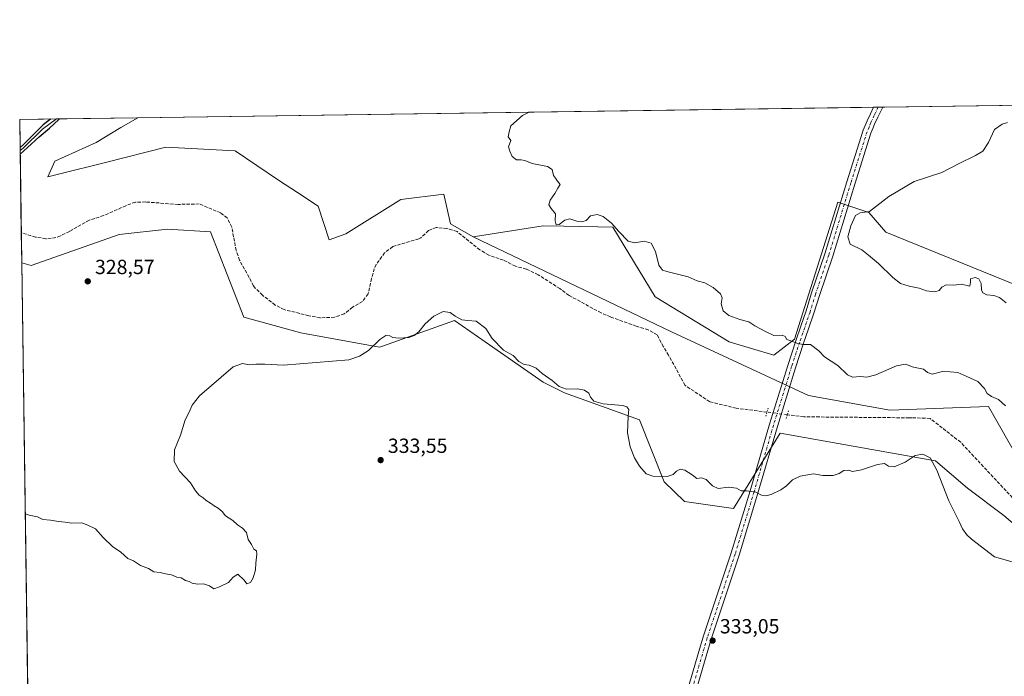
# Model space of a CAD drawing. Units: metres. Extents: x 597475 to 600929, y 4710609 to 4712971.
# Drawn here: x 597475 to 597956, y 4712650 to 4712971 of the extents above; entities that cross this region are included whole.
import ezdxf

# ---------------------------------------------------------------- set-up
doc = ezdxf.new("R2010")
doc.units = ezdxf.units.M
doc.header["$MEASUREMENT"] = 0
for name, pattern in [('DGN Style 3', [2.307223458686699, 1.648016756204785, -0.6592067024819142]), ('DGN Style 4', [2.6384748266838614, 1.318413404963828, -0.6592067024819142, 0.001648016756204785, -0.6592067024819142]), ('DGN Style 5', [1.1536117293433497, 0.4944050268614355, -0.6592067024819142])]:
    doc.linetypes.add(name, pattern=pattern)
for name, color, linetype, lineweight in [('Comarca CxS', 21, 'Continuous', 0), ('Comunidad Autónoma CxS', 142, 'Continuous', 0), ('Corriente artificial lineal', 4, 'DGN Style 3', 13), ('Corriente artificial lineal oculto', 135, 'DGN Style 4', 13), ('Corriente natural lineal', 142, 'Continuous', 13), ('Cultivos herbáceos CxS', 92, 'Continuous', 0), ('Curva de nivel maestra', 30, 'Continuous', 30), ('Curva de nivel normal', 30, 'Continuous', 0), ('Municipio CxS', 4, 'Continuous', 0), ('Núcleo urbano CxS', 7, 'Continuous', 0), ('Pastizal CxS', 92, 'Continuous', 0), ('Pista no pavimentada Cxs', 111, 'Continuous', 0), ('Pista no pavimentada eje', 91, 'DGN Style 4', 0), ('Provincia CxS', 1, 'Continuous', 0), ('Puente lineal', 2, 'DGN Style 5', 0), ('Punto de cota en terreno', 7, 'Continuous', 0), ('Rótulo de punto de cota en terreno', 7, 'Continuous', 0), ('Suelo desnudo CxS', 253, 'Continuous', 0)]:
    doc.layers.add(name, color=color, linetype=linetype, lineweight=lineweight)
doc.styles.add('Style-Arial', font='txt')

# ---------------------------------------------------------------- blocks, each defined once
blk = doc.blocks.new('*U13')
at = {"layer": 'Cultivos herbáceos CxS', "color": 92, "linetype": 'Continuous', "lineweight": 0}
blk.add_polyline3d([(597961.8872999996, 4712841.6055, 337.5595999999932), (597898.3819000004, 4712867.336100001, 336.2859999999928), (597890.0944999997, 4712876.965100001, 335.1814000000013), (597874.9511000002, 4712882.016100001, 333.8046999999933), (597853.7818999998, 4712814.977499999, 330.301999999996), (597843.6359000001, 4712807.115499999, 329.2026000000042), (597821.7374999998, 4712813.6851, 328.5384999999951), (597785.6596999997, 4712835.7117, 328.6125999999931), (597764.9275000002, 4712869.7731, 329.8494999999967), (597757.5625, 4712869.9079, 329.1974999999948), (597740.9967, 4712870.210700001, 329.8000999999931), (597730.7383000003, 4712870.3983, 328.5595999999932), (597696.6404999997, 4712864.984300001, 327.4015000000072), (597685.5223000003, 4712871.4637, 327.7243000000017), (597682.2319, 4712885.869899999, 328.1696999999986), (597661.2367000004, 4712883.2437, 328.6389000000054), (597634.2254999997, 4712866.518100001, 327.3251000000019), (597626.0935000004, 4712863.592700001, 326.7814999999973), (597620.7944999998, 4712880.017899999, 328.7802999999985), (597610.6224999996, 4712886.8027, 328.2682999999961), (597601.2993000001, 4712892.738500001, 327.855899999995), (597580.1070999998, 4712907.1557, 326.8165000000009), (597546.2015000005, 4712908.8519, 327.4691000000021), (597516.6870999997, 4712901.4715, 326.8833000000013), (597494.3545000004, 4712895.886700001, 326.2078000000038), (597488.5581, 4712894.436699999, 326.4465000000055), (597491.9505000003, 4712902.0689, 326.1598999999987), (597512.0972999996, 4712911.192700001, 326.5515000000014), (597524.2071000002, 4712918.4681, 327.101800000004), (597532.5820000004, 4712923.285599999, 326.9033000000054), (598045.4500000002, 4712930.604699999, 337.9992000000057)], dxfattribs=at)
blk = doc.blocks.new('5PATER')
at = {"layer": 'Núcleo urbano CxS', "linetype": 'Continuous', "lineweight": 0}
h = blk.add_hatch(color=51, dxfattribs=at)
edge = h.paths.add_edge_path()
edge.add_ellipse((0, 0), major_axis=(-0.1095731443231308, -0.1110710700762829), ratio=0.9994222409660322, start_angle=0, end_angle=360)
blk = doc.blocks.new('*U19')
at = {"layer": 'Pista no pavimentada Cxs', "color": 111, "linetype": 'Continuous', "lineweight": 0}
blk.add_polyline3d([(597800.6017000005, 4712640.469500001, 334.1232000000018), (597807.0241, 4712662.2575, 333.5684999999939), (597809.1514999997, 4712669.474300001, 333.5399000000034), (597822.8295, 4712710.5077, 332.4278000000049), (597832.0730999997, 4712740.8455, 330.1062999999995), (597841.5444999998, 4712773.455700001, 328.8246000000072), (597850.4697000004, 4712802.187899999, 329.2366999999941), (597854.4243000001, 4712814.2577, 330.4799999999959), (597856.8488999996, 4712821.2861, 331.0913), (597859.4571000002, 4712828.876700001, 331.8785999999964), (597862.1195, 4712837.615700001, 332.4336999999941), (597868.6694999998, 4712856.785700001, 333.4438999999985), (597879.4005000005, 4712892.009500001, 334.0485000000044), (597887.3960999995, 4712917.156300001, 333.9809999999998), (597888.3870999999, 4712919.517899999, 334.008799999996), (597889.2701000003, 4712921.763900001, 334.0068000000028), (597890.9404999996, 4712925.2523, 333.9519), (597892.4518999998, 4712928.4213, 333.8522999999986), (597896.9137000004, 4712928.484999999, 334.031799999997), (597894.5497000003, 4712923.5277, 334.0764000000054), (597892.9401000004, 4712920.166300001, 334.0592000000034), (597892.0931000002, 4712918.0121, 334.0896000000066), (597891.1539000003, 4712915.773700001, 334.1763999999966), (597883.2197000004, 4712890.820499999, 334.0954000000056), (597872.4763000002, 4712855.5557, 333.3381999999983), (597865.9263000004, 4712836.385700001, 332.364499999996), (597863.2629000006, 4712827.6435, 331.6619000000064), (597860.6310999999, 4712819.983899999, 330.8809000000037), (597858.2156999996, 4712812.9823, 330.2219000000041), (597854.2805000005, 4712800.972100001, 329.2792000000045), (597845.3755000001, 4712772.304500001, 328.6514000000025), (597835.9071000004, 4712739.704500001, 330.1549999999988), (597826.6407000005, 4712709.292300001, 332.3907000000036), (597812.9685000004, 4712668.275900001, 333.2520999999979), (597804.4685000004, 4712639.4407, 333.7596999999951)], dxfattribs=at)

msp = doc.modelspace()

# ---------------------------------------------------------------- linework, layer by layer
at = {"layer": 'Comarca CxS', "color": 21, "linetype": 'Continuous', "lineweight": 0, "flags": 128}
msp.add_lwpolyline([(600025.9430505977, 4710645.146159101), (597507.1500007331, 4710609.21998287), (597482.7120594509, 4712352.922120166), (597474.7300007319, 4712922.459982846), (600894.9600007578, 4712971.269982844), (600923.0346989633, 4711036.691620561), (600908.0660000006, 4711027.913000001), (600850.1079999999, 4710993.92), (600872.3530000005, 4710937.941000001), (600825.6260000004, 4710837.993000002), (600823.3260000005, 4710656.595000001), (600823.326231418, 4710656.519435153)], close=True, dxfattribs=at)
at = {"layer": 'Comunidad Autónoma CxS', "color": 142, "linetype": 'Continuous', "lineweight": 0, "flags": 128}
msp.add_lwpolyline([(600025.9430505977, 4710645.146159101), (597507.1500007331, 4710609.21998287), (597482.7120594509, 4712352.922120166), (597474.7300007319, 4712922.459982846), (600894.9600007578, 4712971.269982844), (600923.0346989633, 4711036.691620561), (600928.530000758, 4710658.019982869), (600823.326231418, 4710656.519435153)], close=True, dxfattribs=at)
at = {"layer": 'Corriente artificial lineal', "color": 4, "linetype": 'DGN Style 3', "lineweight": 13}
for points in [[(597840.2740000002, 4712779.326099999, 328.3809999999939), (597825.2598000001, 4712781.2479, 328.213699999993), (597812.2950999998, 4712784.422900001, 328.0718999999954), (597800.2257000003, 4712792.4157, 328.0709999999963), (597792.2001, 4712807.1501, 327.7896000000038), (597789.5701000001, 4712811.4001, 327.8242000000027), (597786.5701000001, 4712817.1501, 327.8059000000067), (597782.2200999996, 4712819.640100001, 327.8877000000066), (597776.2901, 4712821.390100001, 327.8277999999991), (597763.7301000003, 4712825.870100001, 327.7534000000014), (597759.1401000004, 4712827.850099999, 327.7234000000026), (597743.4700999996, 4712836.440099999, 327.4186000000045), (597738.9600999998, 4712839.7401, 327.425900000002), (597728.3300999999, 4712846.5101, 327.3932999999961), (597722.5701000001, 4712849.3101, 327.2663999999932), (597717.2500999998, 4712850.670100001, 327.3027000000002), (597711.4101, 4712853.630100001, 327.1337000000058), (597704.1700999998, 4712856.110099999, 326.9860000000044), (597699.8901000004, 4712858.710100001, 327.0002999999998), (597688.6901000004, 4712867.630100001, 327.7109999999957), (597683.7301000003, 4712869.1501, 327.6839000000036), (597678.4101, 4712869.630100001, 327.5641000000033), (597674.6901000004, 4712868.110099999, 327.511599999998), (597671.0201000003, 4712864.600099999, 327.483699999997), (597669.9301000005, 4712864.030099999, 327.5022000000026), (597657.2100999998, 4712860.270099999, 327.4380999999994), (597653.2701000003, 4712857.2401, 327.4162999999971), (597649.1201, 4712851.5701, 327.3316999999952), (597648.2100999998, 4712849.470100001, 327.2617000000027), (597646.8501000004, 4712844.6601, 327.1591000000044), (597645.1300999997, 4712837.1501, 326.9245999999985), (597642.4501, 4712833.390100001, 326.7069000000047), (597637.4901000002, 4712830.590100001, 326.6662999999971), (597633.4901000002, 4712827.390100001, 326.6695999999938), (597628.7301000003, 4712825.7301, 326.6398999999947), (597621.6401000004, 4712825.470100001, 326.7366999999941), (597616.1700999998, 4712826.460100001, 327.1634999999951), (597604.1700999998, 4712829.470100001, 327.2198000000063), (597599.7100999998, 4712831.710100001, 327.1533000000054), (597593.5301000001, 4712836.5101, 327.0032999999967), (597589.9101, 4712840.0101, 326.835500000001), (597589.1300999997, 4712841.1501, 326.7467000000034), (597582.3300999999, 4712853.630100001, 326.9851000000053), (597580.6401000004, 4712858.340100001, 326.7606999999989), (597578.4501, 4712869.870100001, 326.610400000005), (597576.2701000003, 4712874.360099999, 326.5332000000053), (597573.0500999996, 4712876.7501, 326.4323000000004), (597562.5701000001, 4712881.1501, 326.6796000000031), (597552.2001, 4712880.920100001, 326.8261999999959), (597536.3701, 4712882.110099999, 326.138300000006), (597531.3300999999, 4712882.030099999, 326.2541000000056), (597526.6501000002, 4712880.270099999, 326.6404999999941), (597515.8000999996, 4712875.460100001, 326.6554999999935), (597508.6901000004, 4712873.1501, 326.0868999999948), (597499.0900999998, 4712867.710100001, 326.0092000000004), (597494.6300999997, 4712865.520099999, 325.9749000000011), (597492.4501, 4712864.670100001, 325.9061999999976), (597487.4801000003, 4712864.110099999, 325.8266000000003), (597482.5201000003, 4712864.950099999, 325.7853000000032), (597475.5062999995, 4712867.068200001, 325.7614999999932)], [(597969.2492000004, 4712728.1262, 330.0498999999982), (597968.2903000005, 4712729.022700001, 330.1434000000008), (597935.0620999997, 4712764.579100001, 329.7021999999997), (597920.0744000003, 4712776.236199999, 329.4808000000049), (597911.1201, 4712776.590100001, 329.4084000000003), (597909.9243999999, 4712776.5459, 329.402900000001), (597858.3327000003, 4712777.014599999, 328.7406999999948), (597850.2538999999, 4712778.048699999, 328.5598999999929)]]:
    msp.add_polyline3d(points, dxfattribs=at)
at = {"layer": 'Corriente artificial lineal oculto', "color": 135, "linetype": 'DGN Style 4', "lineweight": 13, "extrusion": (-0.01763429031412788, 0.002257141098399055, 0.9998419560706476), "elevation": 423.2480528083797, "flags": 128}
msp.add_lwpolyline([(-4750544.543943219, -5322.332278419402), (-4750544.543943219, -5332.39518853405)], dxfattribs=at)
at = {"layer": 'Corriente natural lineal', "color": 142, "linetype": 'Continuous', "lineweight": 13}
msp.add_polyline3d([(597492.6552999998, 4712922.7158, 325.6420000000071), (597485.8877999998, 4712917.670800001, 325.579700000002), (597476.4173999997, 4712908.475000001, 325.3387999999977), (597474.9431999996, 4712907.2465, 325.3889000000054)], dxfattribs=at)
at = {"layer": 'Cultivos herbáceos CxS', "color": 92, "linetype": 'Continuous', "lineweight": 0, "extrusion": (-0.02791802830729311, -0.0003984068839984409, 0.9996101364869145), "elevation": -18236.046369631, "flags": 128}
msp.add_lwpolyline([(-4703917.188376597, 664835.518831646), (-4703917.188376597, 664984.128092895)], dxfattribs=at)
at = {"layer": 'Cultivos herbáceos CxS', "color": 92, "linetype": 'Continuous', "lineweight": 0, "extrusion": (-0.0182412315209009, -0.0002603255144288765, 0.9998335810039727), "elevation": -11799.7754494262, "flags": 128}
msp.add_lwpolyline([(-4703916.740759677, 664619.6284708547), (-4703916.740759677, 664979.594921435)], dxfattribs=at)
at = {"layer": 'Cultivos herbáceos CxS', "color": 92, "linetype": 'Continuous', "lineweight": 0, "extrusion": (-0.08479870113770807, -0.001208749247520907, 0.9963973701343328), "elevation": -56064.9831853687, "flags": 128}
msp.add_lwpolyline([(-4703927.998850369, 662637.0798964298), (-4703927.99885037, 662639.3190900479)], dxfattribs=at)
at = {"layer": 'Cultivos herbáceos CxS', "color": 92, "linetype": 'Continuous', "lineweight": 0, "extrusion": (-0.08475059752415232, -0.001208009413077909, 0.9964014637346521), "elevation": -56032.7341379369, "flags": 128}
msp.add_lwpolyline([(-4703928.423653019, 662639.0312729713), (-4703928.423653019, 662641.2705577414)], dxfattribs=at)
at = {"layer": 'Cultivos herbáceos CxS', "color": 92, "linetype": 'Continuous', "lineweight": 0, "extrusion": (-0.0007513936724164356, 0.05361338083077905, 0.9985614857400836), "elevation": 252550.9286121235, "flags": 128}
msp.add_lwpolyline([(-663461.3705215139, -4696944.812843824), (-663461.3705215139, -4697232.410557616)], dxfattribs=at)
at = {"layer": 'Cultivos herbáceos CxS', "color": 92, "linetype": 'Continuous', "lineweight": 0}
for points in [[(598045.4500000002, 4712930.604800001, 337.9992000000057), (598042.1661, 4712910.938899999, 338.8554000000004), (598090.8186999997, 4712840.038100001, 336.6518000000069), (598079.8419000005, 4712820.2685, 335.1462000000029), (598053.4965000004, 4712818.0723, 336.7793999999994), (598009.5881000003, 4712826.858700001, 338.2655999999988), (598002.6363000004, 4712830.132099999, 338.135500000004), (597961.8872999996, 4712841.6055, 337.5595999999932), (597898.3819000004, 4712867.336100001, 336.2859999999928), (597890.0944999997, 4712876.965100001, 335.1814000000013), (597874.9511000002, 4712882.016100001, 333.8046999999933), (597853.7818999998, 4712814.977499999, 330.301999999996), (597843.6359000001, 4712807.115499999, 329.2026000000042), (597821.7374999998, 4712813.6851, 328.5384999999951), (597785.6596999997, 4712835.7117, 328.6125999999931), (597764.9275000002, 4712869.7731, 329.8494999999967), (597757.5625, 4712869.9079, 329.1974999999948), (597740.9967, 4712870.210700001, 329.8000999999931), (597730.7383000003, 4712870.3983, 328.5595999999932), (597696.6404999997, 4712864.984300001, 327.4015000000072)], [(597532.5822000002, 4712923.285700001, 326.9033000000054), (597524.2071000002, 4712918.4681, 327.101800000004), (597512.0972999996, 4712911.192700001, 326.5515000000014), (597491.9505000003, 4712902.0689, 326.1598999999987), (597488.5581, 4712894.436699999, 326.4465000000055), (597494.3545000004, 4712895.886700001, 326.2078000000038), (597516.6870999997, 4712901.4715, 326.8833000000013), (597546.2015000005, 4712908.8519, 327.4691000000021), (597580.1070999998, 4712907.1557, 326.8165000000009), (597601.2993000001, 4712892.738500001, 327.855899999995), (597610.6224999996, 4712886.8027, 328.2682999999961), (597620.7944999998, 4712880.017899999, 328.7802999999985), (597626.0935000004, 4712863.592700001, 326.7814999999973), (597634.2254999997, 4712866.518100001, 327.3251000000019), (597661.2367000004, 4712883.2437, 328.6389000000054), (597682.2319, 4712885.869899999, 328.1696999999986), (597685.5223000003, 4712871.4637, 327.7243000000017), (597696.6404999997, 4712864.984300001, 327.4015000000072)], [(597479.7361000003, 4712565.265799999, 343.8092999999935), (597475.7116, 4712852.421499999, 328.3888000000007), (597480.3674999997, 4712851.045100001, 327.9281000000047), (597523.4603000004, 4712866.172300001, 328.520399999994), (597547.0796999997, 4712868.7983, 328.395199999999), (597568.0734000001, 4712867.485099999, 328.4186999999947), (597584.3441000005, 4712825.747099999, 329.1566000000021), (597612.3165999996, 4712818.114499999, 328.149900000004), (597650.7385, 4712811.0121, 329.997199999998), (597652.6341000004, 4712811.6897, 330.1732999999949), (597687.4785000002, 4712824.1447, 330.5801999999967), (597702.4419999998, 4712813.706300001, 331.0561000000016), (597730.7786999998, 4712793.938300001, 330.8583999999973), (597741.2768999999, 4712788.6851, 330.426999999996), (597778.0164999999, 4712775.551899999, 329.6107999999949), (597790.0349000003, 4712745.262900001, 330.0586999999941), (597800.0317000002, 4712735.548900001, 331.8607999999949), (597823.9408999998, 4712732.2125, 331.2284000000073), (597846.7591000004, 4712768.957699999, 328.6015000000043), (597922.7319, 4712755.549900001, 330.1885000000038), (597938.3731000006, 4712742.142700001, 329.5722999999998), (597956.2489, 4712728.735500001, 329.9241000000038), (597971.8901000004, 4712715.328299999, 330.2088999999978)], [(597475.7116, 4712852.421499999, 328.3888000000007), (597480.3674999997, 4712851.045100001, 327.9281000000047), (597523.4603000004, 4712866.172300001, 328.520399999994), (597547.0796999997, 4712868.7983, 328.395199999999), (597568.0734000001, 4712867.485099999, 328.4186999999947), (597584.3441000005, 4712825.747099999, 329.1566000000021), (597612.3165999996, 4712818.114499999, 328.149900000004), (597650.7385, 4712811.0121, 329.997199999998), (597652.6341000004, 4712811.6897, 330.1732999999949), (597687.4785000002, 4712824.1447, 330.5801999999967), (597702.4419999998, 4712813.706300001, 331.0561000000016), (597730.7786999998, 4712793.938300001, 330.8583999999973), (597741.2768999999, 4712788.6851, 330.426999999996), (597778.0164999999, 4712775.551899999, 329.6107999999949), (597790.0349000003, 4712745.262900001, 330.0586999999941), (597800.0317000002, 4712735.548900001, 331.8607999999949), (597823.9408999998, 4712732.2125, 331.2284000000073), (597846.7591000004, 4712768.957699999, 328.6015000000043), (597922.7319, 4712755.549900001, 330.1885000000038), (597938.3731000006, 4712742.142700001, 329.5722999999998), (597956.2489, 4712728.735500001, 329.9241000000038), (597971.8901000004, 4712715.328299999, 330.2088999999978)]]:
    msp.add_polyline3d(points, dxfattribs=at)
at = {"layer": 'Curva de nivel maestra', "color": 30, "linetype": 'Continuous', "lineweight": 30, "elevation": 325, "flags": 128}
for points in [[(597489.7949999999, 4712922.675000001), (597486.2699999996, 4712919.8301), (597481.3600000005, 4712914.9901), (597476.6200000001, 4712910.270099999), (597474.9211999997, 4712908.817500001)], [(597474.9687999999, 4712905.420600001), (597478.5899999999, 4712908.690099999), (597484.2000000002, 4712913.920100001), (597489.25, 4712918.280099999), (597493.8200000003, 4712922.380100001), (597494.1705, 4712922.737400001)]]:
    msp.add_lwpolyline(points, dxfattribs=at)
at = {"layer": 'Curva de nivel normal', "color": 30, "linetype": 'Continuous', "lineweight": 0, "flags": 128}
for points, elevation in [([(597723.8998999996, 4712926.016100001), (597720.6799999997, 4712924.460100001), (597714.9800000006, 4712919.420100001), (597714.2100000001, 4712916.440099999), (597713.7100000001, 4712914.0101), (597715, 4712912.100099999), (597713.8799999999, 4712909.040100001), (597714.4299999997, 4712907.030099999), (597715.6399999997, 4712904.420100001), (597717.75, 4712902.6801), (597720.0099999999, 4712902.790100001), (597721.8399999999, 4712902.350099999), (597725.3600000005, 4712900.860099999), (597732.9400000004, 4712899.520099999), (597735.2699999996, 4712898.0601), (597735.8899999997, 4712895.140100001), (597736.9199999999, 4712893.7601), (597737.8099999996, 4712892.3201), (597739.0999999996, 4712890.6601), (597737.9600000001, 4712888.8301), (597736.5700000003, 4712886.300100001), (597734.2400000002, 4712882.920100001), (597733.6600000003, 4712880.670100001), (597734.6900000004, 4712878.920100001), (597736.8899999997, 4712876.340100001), (597736.6200000001, 4712872.920100001), (597737.25, 4712870.920100001), (597738.6100000005, 4712871.100099999), (597741.4400000004, 4712873.2601), (597743.8700000001, 4712873.9001), (597747.2100000001, 4712872.670100001), (597749.7100000001, 4712872.350099999), (597751.79, 4712873.0601), (597754.0199999996, 4712875.280099999), (597757.1799999997, 4712876.040100001), (597760.1799999997, 4712874.970100001), (597764.3200000003, 4712871.670100001), (597767.7599999999, 4712867.620100001), (597772.4199999999, 4712862.950099999), (597775.5999999996, 4712862.120100001), (597780.1699999999, 4712863.020099999), (597783.5800000001, 4712862.0001), (597785.8200000003, 4712857.8101), (597787.3300000001, 4712851.1501), (597789.2300000006, 4712848.800100001), (597791.3799999999, 4712848.030099999), (597801.6699999999, 4712845.470100001), (597806.0899999999, 4712843.5801), (597809.8399999999, 4712842.5001), (597813.9000000004, 4712840.340100001), (597817.5999999996, 4712837.100099999), (597818.4500000002, 4712835.220100001), (597817.9600000001, 4712832.3101), (597818.9400000004, 4712828.9001), (597821.6500000004, 4712826.550100001), (597827.0999999996, 4712824.630100001), (597831.3499999996, 4712823.540100001), (597834.4400000004, 4712821.540100001), (597839.5199999996, 4712818.710100001), (597843.6100000005, 4712816.7601), (597847.6699999999, 4712816.9301), (597849.2599999999, 4712816.360099999), (597850, 4712814.920100001), (597852.0499999998, 4712814.2601), (597855.3899999997, 4712812.850099999), (597858.1200000001, 4712812.380100001), (597861.6500000004, 4712812.450099999), (597865.6799999997, 4712809.280099999), (597868.5, 4712806.390100001), (597874.9000000004, 4712802.0801), (597879.6399999997, 4712797.4901), (597882.2000000002, 4712796.420100001), (597885.9299999997, 4712796.7401), (597889.1299999999, 4712796.340100001), (597893.5800000001, 4712797.530099999), (597903.7000000002, 4712801.970100001), (597908.0499999998, 4712802.8201), (597912.0300000003, 4712801.3301), (597916.8399999999, 4712800.300100001), (597918.9000000004, 4712798.770099999), (597921.1799999997, 4712797.860099999), (597926.2300000006, 4712799.120100001), (597929.8499999996, 4712799.0101), (597933.7100000001, 4712798.690099999), (597938.0999999996, 4712796.800100001), (597943.4800000006, 4712794.300100001), (597946.6900000004, 4712790.890100001), (597947.9800000006, 4712788.470100001), (597950.2100000001, 4712786.960100001), (597953.6399999997, 4712785.450099999), (597956.9199999999, 4712782.370100001)], 330), ([(597957.3799999999, 4712832.8301), (597954.0199999996, 4712835.3201), (597951.25, 4712836.3301), (597947.9000000004, 4712836.630100001), (597945.9199999999, 4712837.600099999), (597945.2800000003, 4712839.100099999), (597945.0999999996, 4712842.290100001), (597943.9299999997, 4712844.530099999), (597942.2199999997, 4712845.200099999), (597939.9000000004, 4712844.4801), (597939.9400000004, 4712842.880100001), (597939.5899999999, 4712840.9901), (597935.5, 4712841.850099999), (597931.7100000001, 4712841.5001), (597928.04, 4712841.5101), (597925.8600000005, 4712840.460100001), (597924.54, 4712838.800100001), (597922.4299999997, 4712838.100099999), (597918.3799999999, 4712838.710100001), (597914.7400000002, 4712839.9301), (597909.9000000004, 4712840.9001), (597905.7000000002, 4712842.270099999), (597901.9100000003, 4712845.110099999), (597894.8399999999, 4712852.050100001), (597889.9500000002, 4712856.1501), (597886.6799999997, 4712858.700099999), (597881.04, 4712861.520099999), (597879.8899999997, 4712865.0001), (597881.3300000001, 4712870.5101), (597883.6299999999, 4712875.420100001), (597885.8899999997, 4712876.790100001), (597890.5199999996, 4712877.390100001), (597899.9800000006, 4712884.790100001), (597912.3200000003, 4712892.100099999), (597925.8099999996, 4712896.4801), (597934.3200000003, 4712901.0101), (597942.3799999999, 4712904.8101), (597945.9000000004, 4712907.030099999), (597948.7100000001, 4712911.2501), (597951.5999999996, 4712917.5801), (597955.3899999997, 4712920.2501), (597958.0099999999, 4712920.9101)], 335), ([(597965.8860999999, 4712704.5187), (597951.6299999999, 4712708.610099999), (597940.4299999997, 4712717.190099999), (597938.04, 4712719.2301), (597936.0099999999, 4712722.1601), (597934.29, 4712725.850099999), (597929.2599999999, 4712735.9101), (597923.3899999997, 4712750.940099999), (597920.0899999999, 4712756.9801), (597916.4699999997, 4712758.8201), (597912.7199999997, 4712758.040100001), (597907.8899999997, 4712754.850099999), (597902.4800000006, 4712752.640100001), (597899.8099999996, 4712752.920100001), (597897.7400000002, 4712754.1801), (597894.3499999996, 4712753.7501), (597886.5800000001, 4712751.020099999), (597882.1200000001, 4712750.350099999), (597880.1100000005, 4712751.0001), (597877.8200000003, 4712750.840100001), (597875.6500000004, 4712749.3301), (597872.7100000001, 4712748.350099999), (597867.7000000002, 4712748.4001), (597862.9800000006, 4712749.0701), (597856.5899999999, 4712748.040100001), (597852.8600000005, 4712746.220100001), (597849.9199999999, 4712743.3101), (597847.0499999998, 4712741.290100001), (597842.3899999997, 4712739.040100001), (597839.7199999997, 4712738.370100001), (597837.6600000003, 4712738.7601), (597834.8300000001, 4712740.110099999), (597830.3399999999, 4712740.880100001), (597827.7300000006, 4712740.890100001), (597825.4000000004, 4712742.090100001), (597821.4000000004, 4712742.550100001), (597816.4199999999, 4712741.950099999), (597813.5800000001, 4712743.270099999), (597810.5300000003, 4712746.4001), (597808.3200000003, 4712747.140100001), (597805.9400000004, 4712746.880100001), (597803.7199999997, 4712748.690099999), (597800.1399999997, 4712750.950099999), (597797.7599999999, 4712751.340100001), (597795.9800000006, 4712750.420100001), (597794.4900000002, 4712748.790100001), (597791.5, 4712747.9101), (597784.4600000001, 4712747.9901), (597781.2400000002, 4712749.190099999), (597778.0199999996, 4712752.890100001), (597775.5199999996, 4712756.9301), (597773.4100000003, 4712762.3101), (597772.1399999997, 4712769.2401), (597772.3499999996, 4712777.280099999), (597772.7599999999, 4712780.630100001), (597771.6799999997, 4712781.970100001), (597769.8499999996, 4712782.4901), (597760.1399999997, 4712783.420100001), (597755.5800000001, 4712784.710100001), (597754.04, 4712786.600099999), (597753.1900000004, 4712788.520099999), (597751.0999999996, 4712790.0001), (597747.5499999998, 4712790.690099999), (597742.29, 4712790.5701), (597738.7000000002, 4712791.8301), (597735.2000000002, 4712794.7301), (597730.2999999998, 4712798.220100001), (597727.3799999999, 4712800.8201), (597724.04, 4712802.2601), (597721.4500000002, 4712802.640100001), (597718.9400000004, 4712804.120100001), (597716.0999999996, 4712806.950099999), (597711.4000000004, 4712809.590100001), (597705.8399999999, 4712815.360099999), (597702.7100000001, 4712820.220100001), (597698.0599999996, 4712823.7501), (597694.0199999996, 4712824.0701), (597691.0899999999, 4712824.4901), (597687.7800000003, 4712826.300100001), (597685.2400000002, 4712828.090100001), (597681.9000000004, 4712828.5101), (597677.3399999999, 4712826.3301), (597673.1200000001, 4712822.5101), (597669.9199999999, 4712818.610099999), (597667.6399999997, 4712816.720100001), (597665.0599999996, 4712815.9001), (597660.2800000003, 4712815.530099999), (597657.2300000006, 4712815.870100001), (597655.7300000006, 4712816.6601), (597653.7800000003, 4712816.880100001), (597650.9000000004, 4712814.9001), (597645.2999999998, 4712809.4801), (597641.0300000003, 4712806.620100001), (597635.7999999998, 4712804.970100001), (597603.75, 4712802.360099999), (597594.6500000004, 4712802.7401), (597590.2300000006, 4712802.710100001), (597587.0700000003, 4712802.380100001), (597583.6600000003, 4712803.050100001), (597579.0899999999, 4712801.460100001), (597562.7199999997, 4712787.3201), (597559.1500000004, 4712782.6801), (597557.6200000001, 4712779.270099999), (597555.7599999999, 4712775.550100001), (597553.4299999997, 4712768.050100001), (597550.4800000006, 4712760.840100001), (597550.3300000001, 4712755.170100001), (597552.9100000003, 4712750.420100001), (597558.3499999996, 4712744.700099999), (597560.7800000003, 4712740.860099999), (597562.5599999996, 4712738.7401), (597564.4400000004, 4712737.380100001), (597565.9699999997, 4712736.040100001), (597568.04, 4712734.870100001), (597569.8300000001, 4712733.4101), (597571.7999999998, 4712732.4001), (597573.7400000002, 4712730.7501), (597575.4100000003, 4712728.5801), (597578.9400000004, 4712726.280099999), (597581.2999999998, 4712724.1501), (597583.7800000003, 4712722.620100001), (597585.6299999999, 4712720.4001), (597586.54, 4712716.970100001), (597588.1200000001, 4712714.5101), (597589.2800000003, 4712712.370100001), (597590.5, 4712711.4801), (597590.8099999996, 4712709.8301), (597590.3200000003, 4712705.520099999), (597590.0999999996, 4712702.200099999), (597588.9699999997, 4712698.2601), (597587.6200000001, 4712695.960100001), (597585.9100000003, 4712695.300100001), (597584.6200000001, 4712697.130100001), (597581.5099999999, 4712700.0701), (597579.1299999999, 4712698.530099999), (597576.9400000004, 4712695.940099999), (597572.4299999997, 4712693.9001), (597569.7599999999, 4712692.870100001), (597567.5800000001, 4712694.360099999), (597564.7199999997, 4712695.3101), (597561.7400000002, 4712695.220100001), (597559.0599999996, 4712695.6501), (597557.6900000004, 4712696.540100001), (597555.79, 4712696.970100001), (597553.7599999999, 4712698.2301), (597551.6600000003, 4712698.670100001), (597549.0499999998, 4712699.7601), (597546, 4712700.220100001), (597543.4699999997, 4712700.860099999), (597540.3300000001, 4712701.2501), (597537.7400000002, 4712702.800100001), (597533.9000000004, 4712704.270099999), (597530.3899999997, 4712706.5101), (597527.5999999996, 4712707.6601), (597524.2699999996, 4712710.840100001), (597520.1600000003, 4712713.670100001), (597515.4900000002, 4712718.0001), (597511.8300000001, 4712722.2401), (597508.1399999997, 4712724.0801), (597505.0999999996, 4712725.090100001), (597500.2999999998, 4712724.950099999), (597496.9000000004, 4712725.5601), (597493.6399999997, 4712725.8101), (597489.7699999996, 4712726.5101), (597486.0999999996, 4712726.720100001), (597483.4000000004, 4712728.170100001), (597479.3499999996, 4712728.840100001), (597477.4341000002, 4712729.514400001)], 330)]:
    msp.add_lwpolyline(points, dxfattribs=dict(at, elevation=elevation))
at = {"layer": 'Municipio CxS', "color": 4, "linetype": 'Continuous', "lineweight": 0, "flags": 128}
msp.add_lwpolyline([(597577.7929999997, 4712291.278000001), (597561.4209999995, 4712296.997), (597547.7520000001, 4712300.595000001), (597534.3069999994, 4712306.233999999), (597523.774000001, 4712312.938), (597512.4529999987, 4712321.284000001), (597501.7399999992, 4712331.55), (597497.8959999996, 4712335.899999999), (597491.647000001, 4712342.970000002), (597485.2449999996, 4712349.811000001), (597484.0189999999, 4712351.121), (597482.7120594509, 4712352.922120166), (597474.7300007319, 4712922.459982846), (600894.9600007578, 4712971.269982844)], dxfattribs=at)
at = {"layer": 'Pastizal CxS', "color": 92, "linetype": 'Continuous', "lineweight": 0, "extrusion": (-0.01023988401404662, -0.0001461265542608604, 0.9999475603362453), "elevation": -6481.313723031306, "flags": 128}
msp.add_lwpolyline([(597446.7376609559, 4712921.563225397), (597464.6639011925, 4712921.819025399)], dxfattribs=at)
at = {"layer": 'Pastizal CxS', "color": 92, "linetype": 'Continuous', "lineweight": 0, "extrusion": (6.400647536017895e-05, -0.004567366401787606, 0.9999895674792427), "elevation": -21161.94644180163, "flags": 128}
msp.add_lwpolyline([(597474.921148884, 4712859.749489997), (597474.7079444368, 4712874.963148683)], dxfattribs=at)
at = {"layer": 'Pastizal CxS', "color": 92, "linetype": 'Continuous', "lineweight": 0, "extrusion": (-0.03156829111461677, -0.0004505170050309044, 0.999501495762028), "elevation": -20659.59424213715, "flags": 128}
msp.add_lwpolyline([(-4703916.794577259, 664362.9092172198), (-4703916.79457726, 664402.859798408)], dxfattribs=at)
at = {"layer": 'Pastizal CxS', "color": 92, "linetype": 'Continuous', "lineweight": 0, "extrusion": (-0.0001299164649460797, 0.009271443521596593, 0.9999570108043335), "elevation": 43943.20643772658, "flags": 128}
msp.add_lwpolyline([(597475.5434809863, 4712662.205028453), (597474.980432582, 4712702.385055421)], dxfattribs=at)
at = {"layer": 'Pastizal CxS', "color": 92, "linetype": 'Continuous', "lineweight": 0, "extrusion": (-0.002474332485642591, 0.1765260863866288, 0.9842928520027823), "elevation": 830786.2708713128, "flags": 128}
msp.add_lwpolyline([(-663469.6919952385, -4630070.995184148), (-663469.6919952385, -4630085.877074965)], dxfattribs=at)
at = {"layer": 'Pastizal CxS', "color": 92, "linetype": 'Continuous', "lineweight": 0}
for points in [[(597971.8901000004, 4712715.328299999, 330.2088999999978), (597956.2489, 4712728.735500001, 329.9241000000038), (597938.3731000006, 4712742.142700001, 329.5722999999998), (597922.7319, 4712755.549900001, 330.1885000000038), (597846.7591000004, 4712768.957699999, 328.6015000000043), (597823.9408999998, 4712732.2125, 331.2284000000073), (597800.0317000002, 4712735.548900001, 331.8607999999949), (597790.0349000003, 4712745.262900001, 330.0586999999941), (597778.0164999999, 4712775.551899999, 329.6107999999949), (597741.2768999999, 4712788.6851, 330.426999999996), (597730.7786999998, 4712793.938300001, 330.8583999999973), (597702.4419999998, 4712813.706300001, 331.0561000000016), (597687.4785000002, 4712824.1447, 330.5801999999967), (597652.6341000004, 4712811.6897, 330.1732999999949), (597650.7385, 4712811.0121, 329.997199999998), (597612.3165999996, 4712818.114499999, 328.149900000004), (597584.3441000005, 4712825.747099999, 329.1566000000021), (597568.0734000001, 4712867.485099999, 328.4186999999947), (597547.0796999997, 4712868.7983, 328.395199999999), (597523.4603000004, 4712866.172300001, 328.520399999994), (597480.3674999997, 4712851.045100001, 327.9281000000047), (597475.7116, 4712852.421499999, 328.3888000000007), (597474.7300000006, 4712922.460000001, 325.4584000000032), (597532.5820000004, 4712923.285599999, 326.9033000000054), (597524.2071000002, 4712918.4681, 327.101800000004), (597512.0972999996, 4712911.192700001, 326.5515000000014), (597491.9505000003, 4712902.0689, 326.1598999999987), (597488.5581, 4712894.436699999, 326.4465000000055), (597494.3545000004, 4712895.886700001, 326.2078000000038), (597516.6870999997, 4712901.4715, 326.8833000000013), (597546.2015000005, 4712908.8519, 327.4691000000021), (597580.1070999998, 4712907.1557, 326.8165000000009), (597601.2993000001, 4712892.738500001, 327.855899999995), (597610.6224999996, 4712886.8027, 328.2682999999961), (597620.7944999998, 4712880.017899999, 328.7802999999985), (597626.0935000004, 4712863.592700001, 326.7814999999973), (597634.2254999997, 4712866.518100001, 327.3251000000019), (597661.2367000004, 4712883.2437, 328.6389000000054), (597682.2319, 4712885.869899999, 328.1696999999986), (597685.5223000003, 4712871.4637, 327.7243000000017), (597696.6404999997, 4712864.984300001, 327.4015000000072), (597793.5970999999, 4712818.611500001, 327.9557000000059), (597860.6825000001, 4712787.3709, 328.8028000000049), (597900.3545000004, 4712780.3345, 329.257500000007), (597948.5963000003, 4712782.116900001, 329.9079999999958), (597969.5906999996, 4712745.343900001, 330.1774000000005)], [(597532.5822000002, 4712923.285700001, 326.9033000000054), (597524.2071000002, 4712918.4681, 327.101800000004), (597512.0972999996, 4712911.192700001, 326.5515000000014), (597491.9505000003, 4712902.0689, 326.1598999999987), (597488.5581, 4712894.436699999, 326.4465000000055), (597494.3545000004, 4712895.886700001, 326.2078000000038), (597516.6870999997, 4712901.4715, 326.8833000000013), (597546.2015000005, 4712908.8519, 327.4691000000021), (597580.1070999998, 4712907.1557, 326.8165000000009), (597601.2993000001, 4712892.738500001, 327.855899999995), (597610.6224999996, 4712886.8027, 328.2682999999961), (597620.7944999998, 4712880.017899999, 328.7802999999985), (597626.0935000004, 4712863.592700001, 326.7814999999973), (597634.2254999997, 4712866.518100001, 327.3251000000019), (597661.2367000004, 4712883.2437, 328.6389000000054), (597682.2319, 4712885.869899999, 328.1696999999986), (597685.5223000003, 4712871.4637, 327.7243000000017), (597696.6404999997, 4712864.984300001, 327.4015000000072)], [(597475.7116, 4712852.421499999, 328.3888000000007), (597480.3674999997, 4712851.045100001, 327.9281000000047), (597523.4603000004, 4712866.172300001, 328.520399999994), (597547.0796999997, 4712868.7983, 328.395199999999), (597568.0734000001, 4712867.485099999, 328.4186999999947), (597584.3441000005, 4712825.747099999, 329.1566000000021), (597612.3165999996, 4712818.114499999, 328.149900000004), (597650.7385, 4712811.0121, 329.997199999998), (597652.6341000004, 4712811.6897, 330.1732999999949), (597687.4785000002, 4712824.1447, 330.5801999999967), (597702.4419999998, 4712813.706300001, 331.0561000000016), (597730.7786999998, 4712793.938300001, 330.8583999999973), (597741.2768999999, 4712788.6851, 330.426999999996), (597778.0164999999, 4712775.551899999, 329.6107999999949), (597790.0349000003, 4712745.262900001, 330.0586999999941), (597800.0317000002, 4712735.548900001, 331.8607999999949), (597823.9408999998, 4712732.2125, 331.2284000000073), (597846.7591000004, 4712768.957699999, 328.6015000000043), (597922.7319, 4712755.549900001, 330.1885000000038), (597938.3731000006, 4712742.142700001, 329.5722999999998), (597956.2489, 4712728.735500001, 329.9241000000038), (597971.8901000004, 4712715.328299999, 330.2088999999978)], [(597696.6404999997, 4712864.984300001, 327.4015000000072), (597793.5970999999, 4712818.611500001, 327.9557000000059), (597860.6825000001, 4712787.3709, 328.8028000000049), (597900.3545000004, 4712780.3345, 329.257500000007), (597948.5963000003, 4712782.116900001, 329.9079999999958), (597969.5906999996, 4712745.343900001, 330.1774000000005), (597985.2213000003, 4712734.033299999, 330.270399999994), (598042.9313000003, 4712738.8399, 330.9233999999997), (598066.5500999996, 4712750.002699999, 330.9400000000023), (598105.9156999999, 4712760.509099999, 331.2180999999982), (598123.6294999998, 4712761.821900001, 331.1833000000042), (598148.7600999996, 4712760.140900001, 331.2866999999969), (598187.4151, 4712743.3861, 331.4554999999964), (598200.5877, 4712736.7971, 331.6689999999944), (598255.4737, 4712723.6165, 333.7360000000044)]]:
    msp.add_polyline3d(points, dxfattribs=at)
at = {"layer": 'Pista no pavimentada Cxs', "color": 111, "linetype": 'Continuous', "lineweight": 0, "extrusion": (-0.04018879961732329, -0.0005737525572849923, 0.9991919391154643), "elevation": -26399.05214510717, "flags": 128}
msp.add_lwpolyline([(-4703913.308974092, 664584.4350993712), (-4703913.308974092, 664588.9010628231)], dxfattribs=at)
at = {"layer": 'Pista no pavimentada Cxs', "color": 111, "linetype": 'Continuous', "lineweight": 0}
for points in [[(597800.6017000005, 4712640.469500001, 334.1232000000018), (597807.0241, 4712662.2575, 333.5684999999939), (597809.1514999997, 4712669.474300001, 333.5399000000034), (597822.8295, 4712710.5077, 332.4278000000049), (597832.0730999997, 4712740.8455, 330.1062999999995), (597841.5444999998, 4712773.455700001, 328.8246000000072), (597850.4697000004, 4712802.187899999, 329.2366999999941), (597854.4243000001, 4712814.2577, 330.4799999999959), (597856.8488999996, 4712821.2861, 331.0913), (597859.4571000002, 4712828.876700001, 331.8785999999964), (597862.1195, 4712837.615700001, 332.4336999999941), (597868.6694999998, 4712856.785700001, 333.4438999999985), (597879.4005000005, 4712892.009500001, 334.0485000000044), (597887.3960999995, 4712917.156300001, 333.9809999999998), (597888.3870999999, 4712919.517899999, 334.008799999996), (597889.2701000003, 4712921.763900001, 334.0068000000028), (597890.9404999996, 4712925.2523, 333.9519), (597892.4517999999, 4712928.4213, 333.8522999999986)], [(597896.9137000004, 4712928.484999999, 334.031799999997), (597894.5497000003, 4712923.5277, 334.0764000000054), (597892.9401000004, 4712920.166300001, 334.0592000000034), (597892.0931000002, 4712918.0121, 334.0896000000066), (597891.1539000003, 4712915.773700001, 334.1763999999966), (597883.2197000004, 4712890.820499999, 334.0954000000056), (597872.4763000002, 4712855.5557, 333.3381999999983), (597865.9263000004, 4712836.385700001, 332.364499999996), (597863.2629000006, 4712827.6435, 331.6619000000064), (597860.6310999999, 4712819.983899999, 330.8809000000037), (597858.2156999996, 4712812.9823, 330.2219000000041), (597854.2805000005, 4712800.972100001, 329.2792000000045), (597845.3755000001, 4712772.304500001, 328.6514000000025), (597835.9071000004, 4712739.704500001, 330.1549999999988), (597826.6407000005, 4712709.292300001, 332.3907000000036), (597812.9685000004, 4712668.275900001, 333.2520999999979), (597804.4685000004, 4712639.4407, 333.7596999999951)]]:
    msp.add_polyline3d(points, dxfattribs=at)
at = {"layer": 'Pista no pavimentada eje', "color": 91, "linetype": 'DGN Style 4', "lineweight": 0}
msp.add_polyline3d([(597894.6826999999, 4712928.4531, 333.9397000000026), (597892.7451, 4712924.390100001, 333.9187999999995), (597891.1051000003, 4712920.965100001, 333.9937000000064), (597890.2401000002, 4712918.765100001, 334.0335999999952), (597889.2751000002, 4712916.465100001, 334.0525000000052), (597881.3101000005, 4712891.415100001, 334.0342999999993), (597870.5729, 4712856.170700001, 333.3901000000042), (597864.0229000002, 4712837.000700001, 332.3601000000053), (597861.3601000002, 4712828.2601, 331.6852000000072), (597858.7401000002, 4712820.6351, 330.9404000000068), (597856.3201000001, 4712813.620100001, 330.3184999999939), (597852.3750999998, 4712801.5801, 329.2700000000041), (597843.4600999998, 4712772.880100001, 328.6738999999943), (597833.9901000002, 4712740.2751, 330.1285999999964), (597824.7351000002, 4712709.9001, 332.4014000000025), (597811.0601000005, 4712668.8751, 333.3638000000064), (597802.5351, 4712639.9551, 333.8386000000028)], dxfattribs=at)
at = {"layer": 'Provincia CxS', "color": 1, "linetype": 'Continuous', "lineweight": 0, "flags": 128}
msp.add_lwpolyline([(600025.9430505977, 4710645.146159101), (597507.1500007331, 4710609.21998287), (597482.7120594509, 4712352.922120166), (597474.7300007319, 4712922.459982846), (600894.9600007578, 4712971.269982844), (600923.0346989633, 4711036.691620561), (600928.530000758, 4710658.019982869), (600823.326231418, 4710656.519435153)], close=True, dxfattribs=at)
at = {"layer": 'Puente lineal', "color": 2, "linetype": 'DGN Style 5', "lineweight": 0, "extrusion": (0.006828377396202284, 0.02198247232587086, 0.9997350369835888), "elevation": 108009.5256595582, "flags": 128}
msp.add_lwpolyline([(827097.6807781411, -4676743.176022688), (827097.6807781411, -4676747.177135279)], dxfattribs=at)
at = {"layer": 'Puente lineal', "color": 2, "linetype": 'DGN Style 5', "lineweight": 0, "extrusion": (0.001386787230177892, 0.004464459144600206, 0.9999890726531588), "elevation": 22197.87991088356, "flags": 128}
msp.add_lwpolyline([(597849.8163515449, 4712727.823027018), (597848.6297267532, 4712724.002988948)], dxfattribs=at)
at = {"layer": 'Suelo desnudo CxS', "color": 253, "linetype": 'Continuous', "lineweight": 0}
for points in [[(598045.4500000002, 4712930.604800001, 337.9992000000057), (598042.1661, 4712910.938899999, 338.8554000000004), (598090.8186999997, 4712840.038100001, 336.6518000000069), (598079.8419000005, 4712820.2685, 335.1462000000029), (598053.4965000004, 4712818.0723, 336.7793999999994), (598009.5881000003, 4712826.858700001, 338.2655999999988), (598002.6363000004, 4712830.132099999, 338.135500000004), (597961.8872999996, 4712841.6055, 337.5595999999932), (597898.3819000004, 4712867.336100001, 336.2859999999928), (597890.0944999997, 4712876.965100001, 335.1814000000013), (597874.9511000002, 4712882.016100001, 333.8046999999933), (597853.7818999998, 4712814.977499999, 330.301999999996), (597843.6359000001, 4712807.115499999, 329.2026000000042), (597821.7374999998, 4712813.6851, 328.5384999999951), (597785.6596999997, 4712835.7117, 328.6125999999931), (597764.9275000002, 4712869.7731, 329.8494999999967), (597757.5625, 4712869.9079, 329.1974999999948), (597740.9967, 4712870.210700001, 329.8000999999931), (597730.7383000003, 4712870.3983, 328.5595999999932), (597696.6404999997, 4712864.984300001, 327.4015000000072)], [(597969.5906999996, 4712745.343900001, 330.1774000000005), (597948.5963000003, 4712782.116900001, 329.9079999999958), (597900.3545000004, 4712780.3345, 329.257500000007), (597860.6825000001, 4712787.3709, 328.8028000000049), (597793.5970999999, 4712818.611500001, 327.9557000000059), (597696.6404999997, 4712864.984300001, 327.4015000000072), (597730.7383000003, 4712870.3983, 328.5595999999932), (597740.9967, 4712870.210700001, 329.8000999999931), (597757.5625, 4712869.9079, 329.1974999999948), (597764.9275000002, 4712869.7731, 329.8494999999967), (597785.6596999997, 4712835.7117, 328.6125999999931), (597821.7374999998, 4712813.6851, 328.5384999999951), (597843.6359000001, 4712807.115499999, 329.2026000000042), (597853.7818999998, 4712814.977499999, 330.301999999996), (597874.9511000002, 4712882.016100001, 333.8046999999933), (597890.0944999997, 4712876.965100001, 335.1814000000013), (597898.3819000004, 4712867.336100001, 336.2859999999928), (597961.8872999996, 4712841.6055, 337.5595999999932)], [(597696.6404999997, 4712864.984300001, 327.4015000000072), (597793.5970999999, 4712818.611500001, 327.9557000000059), (597860.6825000001, 4712787.3709, 328.8028000000049), (597900.3545000004, 4712780.3345, 329.257500000007), (597948.5963000003, 4712782.116900001, 329.9079999999958), (597969.5906999996, 4712745.343900001, 330.1774000000005), (597985.2213000003, 4712734.033299999, 330.270399999994), (598042.9313000003, 4712738.8399, 330.9233999999997), (598066.5500999996, 4712750.002699999, 330.9400000000023), (598105.9156999999, 4712760.509099999, 331.2180999999982), (598123.6294999998, 4712761.821900001, 331.1833000000042), (598148.7600999996, 4712760.140900001, 331.2866999999969), (598187.4151, 4712743.3861, 331.4554999999964), (598200.5877, 4712736.7971, 331.6689999999944), (598255.4737, 4712723.6165, 333.7360000000044)]]:
    msp.add_polyline3d(points, dxfattribs=at)

# ---------------------------------------------------------------- block references
at = {"layer": 'Cultivos herbáceos CxS', "color": 92, "linetype": 'Continuous', "lineweight": 0}
msp.add_blockref('*U13', (0, 0), dxfattribs=at)
at = {"layer": 'Pista no pavimentada Cxs', "color": 111, "linetype": 'Continuous', "lineweight": 0}
msp.add_blockref('*U19', (0, 0), dxfattribs=at)
at = {"layer": 'Punto de cota en terreno', "color": 7, "linetype": 'Continuous', "lineweight": 0, "xscale": 10, "yscale": 10, "zscale": 10}
for p in [(597508.0300000003, 4712843.300000001, 328.570000000007), (597651.3099999996, 4712755.84, 333.5500000000029), (597813.7199999997, 4712667.550000001, 333.0500000000029)]:
    msp.add_blockref('5PATER', p, dxfattribs=at)

# ---------------------------------------------------------------- texts
at = {"layer": 'Rótulo de punto de cota en terreno', "color": 7, "linetype": 'Continuous', "lineweight": 0, "style": 'Style-Arial'}
for s, p in [('328,57', (597511.5577999996, 4712846.8278)), ('333,55', (597654.8378, 4712759.367799999)), ('333,05', (597817.2478, 4712671.0778))]:
    msp.add_text(s, height=7.000000000000002, dxfattribs=at).set_placement(p)

doc.saveas('drawing.dxf')
